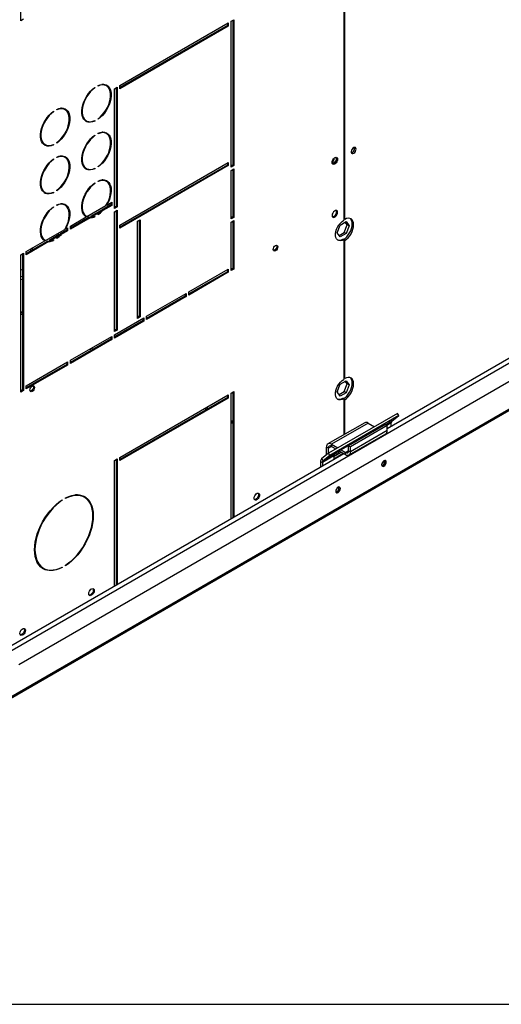
# Model space of a CAD drawing. Units: millimetres. Extents: x 5 to 414, y 3 to 291.
# Drawn here: x 156 to 167, y 6 to 27 of the extents above; entities that cross this region are included whole.
import ezdxf

# ---------------------------------------------------------------- set-up
doc = ezdxf.new("R2010")
doc.units = ezdxf.units.MM
doc.layers.add('TITLE', color=7, linetype='Continuous')

msp = doc.modelspace()

# ---------------------------------------------------------------- linework, layer by layer
at = {"color": 7, "linetype": 'Continuous', "lineweight": 25}
for p, q in [((252.576, 68.221), (155.967, 12.451)), ((155.962, 12.424), (252.554, 68.185)), ((163.487, 31.288), (163.487, 23.05)), ((163.507, 23.068), (163.507, 31.349)), ((156.38, 27.435), (156.38, 29.744)), ((156.441, 27.47), (156.38, 27.435)), ((158.562, 26.011), (160.946, 27.388)), ((160.926, 27.329), (158.562, 25.965)), ((160.946, 27.318), (158.562, 25.941)), ((160.926, 27.376), (160.926, 27.329)), ((160.926, 27.329), (160.946, 27.318)), ((160.946, 27.388), (160.946, 27.318)), ((161.007, 27.423), (161.067, 27.458)), ((161.007, 24.215), (161.007, 27.423)), ((161.047, 27.446), (161.047, 24.261)), ((161.067, 27.458), (161.067, 24.25)), ((158.08, 25.999), (158.08, 26.011)), ((158.266, 26.003), (158.246, 26.015)), ((158.562, 25.941), (158.562, 26.011)), ((158.001, 25.964), (158.01, 25.958)), ((158.01, 25.97), (158.01, 25.958)), ((158.441, 25.941), (158.501, 25.976)), ((158.441, 23.305), (158.441, 25.941)), ((158.481, 25.965), (158.481, 23.352)), ((158.501, 25.976), (158.501, 23.34)), ((157.091, 25.439), (157.1, 25.434)), ((157.1, 25.445), (157.1, 25.434)), ((157.171, 25.474), (157.171, 25.486)), ((157.357, 25.478), (157.337, 25.49)), ((157.803, 25.247), (157.823, 25.236)), ((157.998, 25.235), (158.01, 25.228)), ((158.01, 25.24), (158.01, 25.228)), ((158.08, 25.269), (158.08, 25.28)), ((158.001, 24.914), (158.01, 24.909)), ((158.01, 24.92), (158.01, 24.909)), ((158.08, 24.949), (158.08, 24.961)), ((158.266, 24.953), (158.246, 24.965)), ((156.894, 24.723), (156.914, 24.711)), ((157.089, 24.71), (157.1, 24.703)), ((157.1, 24.715), (157.1, 24.703)), ((157.171, 24.744), (157.171, 24.756)), ((163.726, 24.63), (163.723, 24.649)), ((157.091, 24.389), (157.1, 24.384)), ((157.1, 24.395), (157.1, 24.384)), ((157.171, 24.425), (157.171, 24.436)), ((157.357, 24.428), (157.337, 24.44)), ((158.562, 22.943), (160.946, 24.32)), ((160.926, 24.261), (158.562, 22.897)), ((160.946, 24.25), (158.562, 22.873)), ((160.926, 24.308), (160.926, 24.261)), ((160.926, 24.261), (160.946, 24.25)), ((160.946, 24.32), (160.946, 24.25)), ((161.047, 24.261), (161.007, 24.238)), ((161.067, 24.25), (161.007, 24.215)), ((161.047, 24.261), (161.067, 24.25)), ((157.803, 24.198), (157.823, 24.186)), ((157.998, 24.185), (158.01, 24.178)), ((158.01, 24.19), (158.01, 24.178)), ((158.08, 24.219), (158.08, 24.231)), ((161.007, 24.145), (161.067, 24.18)), ((161.007, 23.077), (161.007, 24.145)), ((161.047, 24.168), (161.047, 23.124)), ((161.067, 24.18), (161.067, 23.112)), ((158.001, 23.864), (158.01, 23.859)), ((158.01, 23.87), (158.01, 23.859)), ((158.08, 23.9), (158.08, 23.911)), ((158.266, 23.903), (158.246, 23.915)), ((156.34, 13.28), (174.342, 23.672)), ((156.894, 23.673), (156.914, 23.661)), ((157.089, 23.66), (157.1, 23.653)), ((157.1, 23.665), (157.1, 23.653)), ((157.171, 23.694), (157.171, 23.706)), ((173.421, 23.648), (164.441, 18.464)), ((157.171, 23.375), (157.171, 23.386)), ((157.357, 23.379), (157.337, 23.39)), ((158.36, 23.387), (158.161, 23.272)), ((158.27, 23.381), (158.263, 23.385)), ((158.27, 23.381), (158.38, 23.445)), ((158.36, 23.433), (158.36, 23.387)), ((158.36, 23.387), (158.38, 23.375)), ((158.38, 23.445), (158.38, 23.375)), ((157.091, 23.339), (157.1, 23.334)), ((157.1, 23.346), (157.1, 23.334)), ((157.835, 23.13), (158.255, 23.373)), ((158.136, 23.257), (157.914, 23.129)), ((158.156, 23.245), (157.934, 23.117)), ((158.08, 23.169), (158.08, 23.181)), ((158.156, 23.245), (158.136, 23.257)), ((158.161, 23.272), (158.182, 23.26)), ((158.38, 23.375), (158.182, 23.26)), ((158.481, 23.352), (158.441, 23.328)), ((158.501, 23.34), (158.441, 23.305)), ((158.441, 23.235), (158.501, 23.27)), ((158.441, 20.599), (158.441, 23.235)), ((158.481, 23.352), (158.501, 23.34)), ((158.481, 23.258), (158.481, 20.645)), ((158.501, 23.27), (158.501, 20.634)), ((157.471, 22.92), (157.82, 23.122)), ((157.888, 23.114), (157.471, 22.874)), ((157.908, 23.103), (157.471, 22.85)), ((157.803, 23.148), (157.823, 23.136)), ((157.813, 23.126), (157.82, 23.122)), ((157.908, 23.103), (157.888, 23.114)), ((157.914, 23.129), (157.934, 23.117)), ((157.998, 23.135), (158.01, 23.128)), ((158.01, 23.14), (158.01, 23.128)), ((158.946, 23.025), (159.007, 23.06)), ((158.946, 20.89), (158.946, 23.025)), ((158.986, 23.048), (158.986, 20.937)), ((159.007, 23.06), (159.007, 20.925)), ((161.047, 23.124), (161.007, 23.101)), ((161.067, 23.112), (161.007, 23.077)), ((161.007, 23.007), (161.067, 23.042)), ((161.007, 21.94), (161.007, 23.007)), ((161.047, 23.124), (161.067, 23.112)), ((161.047, 23.031), (161.047, 21.987)), ((161.067, 23.042), (161.067, 21.975)), ((163.406, 22.943), (163.537, 23.018)), ((163.507, 23.068), (163.487, 23.08)), ((163.496, 22.78), (163.562, 22.948)), ((163.562, 22.948), (163.52, 23.008)), ((163.537, 23.018), (163.602, 22.925)), ((163.602, 22.925), (163.562, 22.948)), ((156.926, 22.605), (157.346, 22.848)), ((157.226, 22.732), (157.005, 22.604)), ((157.247, 22.721), (157.226, 22.732)), ((157.39, 22.827), (157.252, 22.747)), ((157.252, 22.747), (157.272, 22.736)), ((157.411, 22.815), (157.272, 22.736)), ((157.361, 22.856), (157.353, 22.86)), ((157.361, 22.856), (157.411, 22.885)), ((157.39, 22.874), (157.39, 22.827)), ((157.39, 22.827), (157.411, 22.815)), ((157.411, 22.885), (157.411, 22.815)), ((157.471, 22.85), (157.471, 22.92)), ((158.562, 22.873), (158.562, 22.943)), ((163.341, 22.774), (163.406, 22.943)), ((163.406, 22.681), (163.341, 22.774)), ((163.383, 22.714), (163.496, 22.78)), ((163.537, 22.757), (163.406, 22.681)), ((163.537, 22.757), (163.496, 22.78)), ((163.602, 22.925), (163.537, 22.757)), ((156.501, 22.36), (156.911, 22.597)), ((156.979, 22.589), (156.501, 22.314)), ((156.999, 22.578), (156.501, 22.29)), ((156.894, 22.623), (156.914, 22.611)), ((156.903, 22.601), (156.911, 22.597)), ((156.999, 22.578), (156.979, 22.589)), ((157.005, 22.604), (157.025, 22.593)), ((157.247, 22.721), (157.025, 22.593)), ((157.089, 22.61), (157.1, 22.603)), ((157.1, 22.615), (157.1, 22.603)), ((157.171, 22.644), (157.171, 22.656)), ((163.487, 22.621), (163.466, 22.632)), ((163.487, 22.621), (163.487, 19.55)), ((163.487, 22.614), (163.507, 22.602)), ((163.507, 19.569), (163.507, 22.602)), ((156.38, 22.29), (156.441, 22.325)), ((156.421, 22.314), (156.421, 19.316)), ((156.441, 22.325), (156.441, 19.304)), ((156.501, 22.29), (156.501, 22.36)), ((156.598, 22.37), (156.598, 22.416)), ((156.66, 22.405), (156.619, 22.429)), ((156.38, 19.269), (156.38, 22.29)), ((156.421, 21.967), (156.38, 21.953)), ((160.077, 21.474), (160.946, 21.975)), ((160.926, 21.917), (160.077, 21.427)), ((160.946, 21.905), (160.077, 21.404)), ((160.926, 21.963), (160.926, 21.917)), ((160.926, 21.917), (160.946, 21.905)), ((160.946, 21.975), (160.946, 21.905)), ((161.047, 21.987), (161.007, 21.963)), ((161.067, 21.975), (161.007, 21.94)), ((161.047, 21.987), (161.067, 21.975)), ((156.38, 21.812), (156.421, 21.82)), ((156.38, 21.742), (156.421, 21.75)), ((159.148, 20.937), (160.017, 21.439)), ((160.017, 21.439), (160.017, 21.369)), ((160.077, 21.404), (160.077, 21.474)), ((159.997, 21.38), (159.148, 20.89)), ((160.017, 21.369), (159.148, 20.867)), ((159.997, 21.427), (159.997, 21.38)), ((159.997, 21.38), (160.017, 21.369)), ((156.38, 20.999), (156.421, 20.978)), ((158.441, 20.529), (159.087, 20.902)), ((159.067, 20.844), (158.441, 20.482)), ((159.087, 20.832), (158.441, 20.459)), ((158.986, 20.937), (158.946, 20.914)), ((159.007, 20.925), (158.946, 20.89)), ((158.986, 20.937), (159.007, 20.925)), ((159.067, 20.89), (159.067, 20.844)), ((159.067, 20.844), (159.087, 20.832)), ((159.087, 20.902), (159.087, 20.832)), ((159.148, 20.867), (159.148, 20.937)), ((158.481, 20.645), (158.441, 20.622)), ((158.501, 20.634), (158.441, 20.599)), ((158.481, 20.645), (158.501, 20.634)), ((157.471, 19.969), (158.38, 20.494)), ((158.36, 20.436), (157.471, 19.922)), ((158.38, 20.424), (157.471, 19.899)), ((158.36, 20.482), (158.36, 20.436)), ((158.36, 20.436), (158.38, 20.424)), ((158.38, 20.494), (158.38, 20.424)), ((158.441, 20.459), (158.441, 20.529)), ((157.897, 20.215), (157.94, 20.193)), ((156.501, 19.409), (157.411, 19.934)), ((157.39, 19.922), (157.39, 19.876)), ((157.411, 19.934), (157.411, 19.864)), ((157.471, 19.899), (157.471, 19.969)), ((157.39, 19.876), (156.501, 19.363)), ((157.411, 19.864), (156.501, 19.339)), ((157.39, 19.876), (157.411, 19.864)), ((163.406, 19.443), (163.537, 19.519)), ((163.507, 19.569), (163.487, 19.581)), ((163.562, 19.449), (163.52, 19.509)), ((163.537, 19.519), (163.602, 19.426)), ((156.421, 19.316), (156.38, 19.293)), ((156.441, 19.304), (156.38, 19.269)), ((156.421, 19.316), (156.441, 19.304)), ((156.501, 19.339), (156.501, 19.409)), ((161.007, 19.245), (161.067, 19.28)), ((161.047, 19.269), (161.047, 16.505)), ((161.067, 19.28), (161.067, 16.517)), ((163.341, 19.275), (163.406, 19.443)), ((163.406, 19.182), (163.341, 19.275)), ((163.351, 19.289), (163.345, 19.285)), ((163.347, 19.291), (163.351, 19.289)), ((163.383, 19.215), (163.496, 19.281)), ((163.496, 19.281), (163.562, 19.449)), ((163.537, 19.257), (163.496, 19.281)), ((163.602, 19.426), (163.537, 19.257)), ((163.602, 19.426), (163.562, 19.449)), ((158.562, 17.834), (160.946, 19.21)), ((160.926, 19.152), (158.562, 17.788)), ((160.946, 19.14), (158.562, 17.764)), ((160.926, 19.199), (160.926, 19.152)), ((160.926, 19.152), (160.946, 19.14)), ((160.946, 19.21), (160.946, 19.14)), ((161.007, 16.482), (161.007, 19.245)), ((163.537, 19.257), (163.406, 19.182)), ((163.487, 19.121), (163.466, 19.133)), ((163.487, 19.121), (163.487, 18.331)), ((163.487, 19.114), (163.507, 19.102)), ((163.507, 18.343), (163.507, 19.102)), ((160.424, 18.909), (160.467, 18.887)), ((164.666, 18.8), (163.15, 17.925)), ((164.696, 18.752), (163.181, 17.877)), ((164.546, 18.632), (164.696, 18.752)), ((164.696, 18.752), (164.666, 18.8)), ((161.007, 18.608), (161.047, 18.587)), ((163.947, 18.597), (163.139, 18.13)), ((164.021, 18.59), (163.213, 18.123)), ((164.34, 18.523), (163.33, 17.94)), ((164.401, 18.557), (163.593, 18.09)), ((164.441, 18.534), (163.633, 18.067)), ((164.441, 18.422), (163.633, 17.955)), ((164.021, 18.59), (164.161, 18.509)), ((164.238, 18.464), (164.239, 18.464)), ((164.239, 18.464), (164.239, 18.465)), ((164.335, 18.519), (164.34, 18.523)), ((164.401, 18.557), (164.441, 18.534)), ((164.441, 18.422), (164.441, 18.534)), ((164.532, 18.517), (164.532, 18.595)), ((163.602, 17.887), (164.41, 18.354)), ((163.148, 18.039), (163.108, 18.062)), ((163.108, 17.891), (163.108, 18.062)), ((163.148, 17.923), (163.148, 18.039)), ((163.213, 18.123), (163.213, 18.076)), ((163.213, 18.123), (163.353, 18.042)), ((163.213, 18.076), (163.313, 18.019)), ((163.39, 17.974), (163.528, 17.895)), ((163.43, 17.998), (163.528, 17.941)), ((163.593, 18.09), (163.633, 18.067)), ((163.593, 17.979), (163.593, 18.09)), ((163.593, 17.979), (163.633, 17.955)), ((163.633, 17.955), (163.633, 18.067)), ((163.491, 17.916), (155.971, 13.575)), ((158.441, 17.764), (158.501, 17.799)), ((158.441, 15.001), (158.441, 17.764)), ((158.481, 17.788), (158.481, 15.024)), ((158.501, 17.799), (158.501, 15.036)), ((158.562, 17.764), (158.562, 17.834)), ((163.15, 17.925), (163, 17.805)), ((163, 17.805), (163.031, 17.757)), ((163.269, 17.866), (163.016, 17.72)), ((163.283, 17.903), (163.031, 17.757)), ((163.181, 17.877), (163.031, 17.757)), ((163.181, 17.877), (163.15, 17.925)), ((163.269, 17.852), (163.436, 17.948)), ((163.269, 17.805), (163.476, 17.925)), ((163.269, 17.866), (163.269, 17.805)), ((163.33, 17.94), (163.283, 17.903)), ((163.528, 17.895), (163.528, 17.941)), ((164.391, 17.749), (164.388, 17.767)), ((162.976, 17.743), (163.016, 17.72)), ((162.976, 17.743), (162.976, 17.619)), ((163.016, 17.72), (163.016, 17.642)), ((163.381, 17.165), (163.378, 17.184)), ((157.285, 16.897), (157.294, 16.891)), ((157.294, 16.903), (157.294, 16.891)), ((157.365, 16.932), (157.365, 16.944)), ((157.78, 16.957), (157.759, 16.969)), ((156.86, 15.41), (156.88, 15.398)), ((157.284, 15.418), (157.294, 15.412)), ((157.294, 15.424), (157.294, 15.412)), ((157.365, 15.453), (157.365, 15.465))]:
    msp.add_line(p, q, dxfattribs=at)
at = {"color": 8, "linetype": 'Continuous', "lineweight": 25}
for p, q in [((156.05, 13.517), (173.576, 23.634)), ((156.38, 21.039), (156.421, 21.018)), ((157.934, 20.236), (157.977, 20.214)), ((160.461, 18.93), (160.504, 18.908)), ((161.007, 18.648), (161.047, 18.627)), ((164.546, 18.632), (164.409, 18.552)), ((164.246, 18.468), (164.245, 18.468)), ((164.289, 18.492), (164.288, 18.493)), ((164.532, 18.595), (164.433, 18.538)), ((163.213, 18.076), (163.148, 18.039)), ((163.593, 17.978), (163.528, 17.941))]:
    msp.add_line(p, q, dxfattribs=at)
at = {"color": 7, "linetype": 'Continuous', "lineweight": 25, "flags": 128}
for points in [[(158.08, 26.011), (158.129, 26.028), (158.176, 26.036), (158.22, 26.034), (158.259, 26.023), (158.294, 26.001), (158.322, 25.971), (158.345, 25.932), (158.36, 25.886), (158.367, 25.834), (158.367, 25.777), (158.36, 25.716), (158.345, 25.652), (158.322, 25.588), (158.294, 25.525), (158.259, 25.464), (158.22, 25.406), (158.176, 25.354), (158.129, 25.308), (158.08, 25.269)], [(158.08, 25.28), (158.127, 25.318), (158.173, 25.363), (158.215, 25.414), (158.253, 25.469), (158.286, 25.528), (158.314, 25.59), (158.335, 25.652), (158.35, 25.713), (158.357, 25.772), (158.357, 25.827), (158.35, 25.878), (158.335, 25.922), (158.314, 25.96), (158.286, 25.989), (158.253, 26.01), (158.215, 26.021), (158.173, 26.023), (158.127, 26.016), (158.08, 25.999)], [(158.01, 25.228), (157.961, 25.21), (157.914, 25.203), (157.87, 25.205), (157.831, 25.216), (157.796, 25.238), (157.767, 25.268), (157.745, 25.306), (157.73, 25.352), (157.723, 25.405), (157.723, 25.462), (157.73, 25.523), (157.745, 25.586), (157.767, 25.651), (157.796, 25.714), (157.831, 25.775), (157.87, 25.833), (157.914, 25.885), (157.961, 25.931), (158.01, 25.97)], [(158.01, 25.958), (157.962, 25.921), (157.917, 25.876), (157.875, 25.825), (157.837, 25.77), (157.803, 25.71), (157.776, 25.649), (157.754, 25.587), (157.74, 25.526), (157.733, 25.467), (157.733, 25.411), (157.74, 25.361), (157.754, 25.316), (157.776, 25.279), (157.803, 25.25), (157.837, 25.229), (157.875, 25.217), (157.917, 25.215), (157.962, 25.223), (158.01, 25.24)], [(157.1, 24.703), (157.052, 24.686), (157.005, 24.678), (156.961, 24.68), (156.921, 24.691), (156.887, 24.713), (156.858, 24.743), (156.836, 24.782), (156.821, 24.828), (156.813, 24.88), (156.813, 24.937), (156.821, 24.998), (156.836, 25.062), (156.858, 25.126), (156.887, 25.189), (156.921, 25.25), (156.961, 25.308), (157.005, 25.36), (157.052, 25.406), (157.1, 25.445)], [(157.1, 25.434), (157.053, 25.396), (157.008, 25.351), (156.966, 25.3), (156.928, 25.245), (156.894, 25.186), (156.867, 25.124), (156.845, 25.062), (156.831, 25.001), (156.823, 24.942), (156.823, 24.887), (156.831, 24.836), (156.845, 24.792), (156.867, 24.754), (156.894, 24.725), (156.928, 24.704), (156.966, 24.693), (157.008, 24.691), (157.053, 24.698), (157.1, 24.715)], [(157.171, 25.486), (157.22, 25.504), (157.267, 25.511), (157.31, 25.509), (157.35, 25.498), (157.385, 25.476), (157.413, 25.446), (157.435, 25.408), (157.45, 25.362), (157.458, 25.309), (157.458, 25.252), (157.45, 25.191), (157.435, 25.128), (157.413, 25.063), (157.385, 25), (157.35, 24.939), (157.31, 24.881), (157.267, 24.829), (157.22, 24.783), (157.171, 24.744)], [(157.171, 24.756), (157.218, 24.793), (157.263, 24.838), (157.306, 24.889), (157.344, 24.944), (157.377, 25.004), (157.405, 25.065), (157.426, 25.127), (157.441, 25.188), (157.448, 25.247), (157.448, 25.303), (157.441, 25.353), (157.426, 25.398), (157.405, 25.435), (157.377, 25.464), (157.344, 25.485), (157.306, 25.497), (157.263, 25.499), (157.218, 25.491), (157.171, 25.474)], [(158.01, 24.178), (157.961, 24.161), (157.914, 24.153), (157.87, 24.155), (157.831, 24.166), (157.796, 24.188), (157.767, 24.218), (157.745, 24.257), (157.73, 24.303), (157.723, 24.355), (157.723, 24.412), (157.73, 24.473), (157.745, 24.537), (157.767, 24.601), (157.796, 24.664), (157.831, 24.725), (157.87, 24.783), (157.914, 24.835), (157.961, 24.881), (158.01, 24.92)], [(158.01, 24.909), (157.962, 24.871), (157.917, 24.826), (157.875, 24.775), (157.837, 24.72), (157.803, 24.661), (157.776, 24.599), (157.754, 24.537), (157.74, 24.476), (157.733, 24.417), (157.733, 24.362), (157.74, 24.311), (157.754, 24.267), (157.776, 24.229), (157.803, 24.2), (157.837, 24.179), (157.875, 24.168), (157.917, 24.166), (157.962, 24.173), (158.01, 24.19)], [(158.08, 24.961), (158.129, 24.979), (158.176, 24.986), (158.22, 24.984), (158.259, 24.973), (158.294, 24.951), (158.322, 24.921), (158.345, 24.883), (158.36, 24.837), (158.367, 24.784), (158.367, 24.727), (158.36, 24.666), (158.345, 24.603), (158.322, 24.538), (158.294, 24.475), (158.259, 24.414), (158.22, 24.356), (158.176, 24.304), (158.129, 24.258), (158.08, 24.219)], [(158.08, 24.231), (158.127, 24.268), (158.173, 24.313), (158.215, 24.364), (158.253, 24.419), (158.286, 24.479), (158.314, 24.54), (158.335, 24.602), (158.35, 24.663), (158.357, 24.722), (158.357, 24.778), (158.35, 24.828), (158.335, 24.873), (158.314, 24.91), (158.286, 24.939), (158.253, 24.96), (158.215, 24.972), (158.173, 24.974), (158.127, 24.966), (158.08, 24.949)], [(163.756, 24.612), (163.753, 24.632), (163.743, 24.645), (163.727, 24.65), (163.709, 24.645), (163.689, 24.632), (163.672, 24.612), (163.659, 24.588), (163.652, 24.563), (163.652, 24.541), (163.659, 24.524), (163.672, 24.515), (163.689, 24.515), (163.709, 24.524), (163.727, 24.541), (163.743, 24.563), (163.753, 24.588), (163.756, 24.612)], [(163.659, 24.587), (163.669, 24.602), (163.676, 24.618)], [(157.1, 23.653), (157.052, 23.636), (157.005, 23.628), (156.961, 23.63), (156.921, 23.642), (156.887, 23.663), (156.858, 23.693), (156.836, 23.732), (156.821, 23.778), (156.813, 23.83), (156.813, 23.887), (156.821, 23.948), (156.836, 24.012), (156.858, 24.076), (156.887, 24.139), (156.921, 24.2), (156.961, 24.258), (157.005, 24.31), (157.052, 24.357), (157.1, 24.395)], [(157.1, 24.384), (157.053, 24.346), (157.008, 24.301), (156.966, 24.25), (156.928, 24.195), (156.894, 24.136), (156.867, 24.074), (156.845, 24.012), (156.831, 23.951), (156.823, 23.892), (156.823, 23.837), (156.831, 23.786), (156.845, 23.742), (156.867, 23.704), (156.894, 23.675), (156.928, 23.654), (156.966, 23.643), (157.008, 23.641), (157.053, 23.648), (157.1, 23.665)], [(157.171, 24.436), (157.22, 24.454), (157.267, 24.462), (157.31, 24.46), (157.35, 24.448), (157.385, 24.427), (157.413, 24.396), (157.435, 24.358), (157.45, 24.312), (157.458, 24.259), (157.458, 24.202), (157.45, 24.141), (157.435, 24.078), (157.413, 24.014), (157.385, 23.95), (157.35, 23.889), (157.31, 23.832), (157.267, 23.779), (157.22, 23.733), (157.171, 23.694)], [(157.171, 23.706), (157.218, 23.743), (157.263, 23.788), (157.306, 23.839), (157.344, 23.895), (157.377, 23.954), (157.405, 24.015), (157.426, 24.077), (157.441, 24.138), (157.448, 24.197), (157.448, 24.253), (157.441, 24.303), (157.426, 24.348), (157.405, 24.385), (157.377, 24.415), (157.344, 24.435), (157.306, 24.447), (157.263, 24.449), (157.218, 24.441), (157.171, 24.425)], [(163.229, 24.319), (163.233, 24.346), (163.243, 24.373), (163.259, 24.398), (163.279, 24.417), (163.3, 24.429), (163.32, 24.433), (163.336, 24.426), (163.347, 24.411), (163.35, 24.389), (163.347, 24.363), (163.336, 24.336), (163.32, 24.311), (163.3, 24.292), (163.279, 24.279), (163.259, 24.276), (163.243, 24.283), (163.233, 24.298), (163.229, 24.319)], [(163.301, 24.43), (163.305, 24.428), (163.316, 24.415), (163.32, 24.395), (163.316, 24.371), (163.305, 24.345), (163.289, 24.323), (163.269, 24.308), (163.25, 24.301), (163.234, 24.304), (163.23, 24.307)], [(163.321, 24.432), (163.326, 24.423), (163.33, 24.401), (163.326, 24.375), (163.316, 24.348), (163.3, 24.323), (163.28, 24.303), (163.259, 24.291), (163.239, 24.288), (163.238, 24.288)], [(157.82, 23.122), (157.788, 23.145), (157.761, 23.177), (157.741, 23.217), (157.728, 23.263), (157.722, 23.316), (157.723, 23.373), (157.732, 23.433), (157.748, 23.495), (157.77, 23.558), (157.799, 23.62), (157.833, 23.68), (157.873, 23.736), (157.916, 23.787), (157.962, 23.832), (158.01, 23.87)], [(158.01, 23.859), (157.963, 23.821), (157.917, 23.777), (157.875, 23.726), (157.837, 23.671), (157.804, 23.612), (157.776, 23.551), (157.755, 23.489), (157.74, 23.428), (157.733, 23.369), (157.732, 23.314), (157.74, 23.263), (157.754, 23.218), (157.775, 23.181), (157.802, 23.151), (157.835, 23.13)], [(158.08, 23.911), (158.128, 23.928), (158.174, 23.936), (158.217, 23.935), (158.256, 23.924), (158.291, 23.904), (158.319, 23.875), (158.342, 23.838), (158.358, 23.794), (158.366, 23.744), (158.368, 23.688), (158.362, 23.629), (158.349, 23.567), (158.329, 23.504), (158.302, 23.442), (158.27, 23.381)], [(158.255, 23.373), (158.288, 23.432), (158.315, 23.493), (158.336, 23.555), (158.35, 23.616), (158.357, 23.674), (158.357, 23.729), (158.35, 23.78), (158.335, 23.824), (158.313, 23.861), (158.286, 23.89), (158.253, 23.91), (158.214, 23.922), (158.172, 23.924), (158.127, 23.916), (158.08, 23.9)], [(157.171, 23.386), (157.219, 23.404), (157.265, 23.412), (157.308, 23.41), (157.347, 23.399), (157.382, 23.379), (157.41, 23.35), (157.433, 23.314), (157.449, 23.269), (157.457, 23.219), (157.459, 23.164), (157.453, 23.104), (157.439, 23.042), (157.419, 22.98), (157.393, 22.917), (157.361, 22.856)], [(157.346, 22.848), (157.379, 22.907), (157.406, 22.968), (157.427, 23.03), (157.441, 23.091), (157.448, 23.15), (157.448, 23.205), (157.44, 23.255), (157.426, 23.299), (157.404, 23.336), (157.377, 23.365), (157.343, 23.386), (157.305, 23.397), (157.263, 23.399), (157.218, 23.391), (157.171, 23.375)], [(156.911, 22.597), (156.879, 22.62), (156.852, 22.652), (156.832, 22.692), (156.819, 22.738), (156.813, 22.791), (156.814, 22.848), (156.823, 22.908), (156.839, 22.97), (156.861, 23.033), (156.89, 23.095), (156.924, 23.155), (156.963, 23.211), (157.007, 23.262), (157.053, 23.308), (157.1, 23.346)], [(157.1, 23.334), (157.053, 23.296), (157.008, 23.252), (156.966, 23.201), (156.928, 23.146), (156.895, 23.087), (156.867, 23.026), (156.846, 22.964), (156.831, 22.903), (156.824, 22.844), (156.823, 22.789), (156.83, 22.738), (156.845, 22.694), (156.866, 22.656), (156.893, 22.626), (156.926, 22.605)], [(158.161, 23.272), (158.149, 23.259), (158.143, 23.253)], [(163.35, 23.223), (163.347, 23.245), (163.336, 23.26), (163.32, 23.266), (163.3, 23.263), (163.279, 23.251), (163.259, 23.231), (163.243, 23.206), (163.233, 23.179), (163.229, 23.153), (163.233, 23.131), (163.243, 23.116), (163.259, 23.11), (163.279, 23.113), (163.3, 23.125), (163.32, 23.145), (163.336, 23.17), (163.347, 23.197), (163.35, 23.223)], [(163.33, 23.235), (163.326, 23.256), (163.321, 23.266)], [(163.487, 22.621), (163.449, 22.604), (163.413, 22.598), (163.38, 22.602), (163.352, 22.616), (163.33, 22.639), (163.315, 22.671), (163.307, 22.709), (163.307, 22.753), (163.315, 22.801), (163.33, 22.85), (163.352, 22.899), (163.38, 22.945), (163.413, 22.987), (163.449, 23.022), (163.487, 23.05)], [(163.482, 22.623), (163.515, 22.647), (163.552, 22.682), (163.586, 22.724), (163.616, 22.77), (163.64, 22.819), (163.659, 22.87), (163.67, 22.919), (163.673, 22.966), (163.67, 23.009), (163.659, 23.046), (163.64, 23.075), (163.629, 23.087)], [(163.507, 22.602), (163.545, 22.63), (163.583, 22.665), (163.617, 22.707), (163.646, 22.753), (163.671, 22.802), (163.689, 22.852), (163.7, 22.902), (163.704, 22.949), (163.7, 22.991), (163.689, 23.028), (163.671, 23.058), (163.646, 23.079), (163.617, 23.09), (163.583, 23.093), (163.545, 23.085), (163.507, 23.068)], [(157.252, 22.747), (157.24, 22.734), (157.234, 22.728)], [(161.934, 22.405), (161.938, 22.43), (161.949, 22.455), (161.965, 22.477), (161.984, 22.493), (162.004, 22.5), (162.02, 22.496), (162.031, 22.484), (162.035, 22.464), (162.031, 22.439), (162.02, 22.414), (162.004, 22.392), (161.984, 22.376), (161.965, 22.369), (161.949, 22.373), (161.938, 22.385), (161.934, 22.405)], [(162.009, 22.5), (162.011, 22.495), (162.015, 22.475), (162.011, 22.451), (162, 22.426), (161.984, 22.403), (161.964, 22.388), (161.945, 22.381), (161.94, 22.381)], [(163.487, 19.121), (163.449, 19.105), (163.413, 19.099), (163.38, 19.103), (163.352, 19.116), (163.33, 19.14), (163.315, 19.171), (163.307, 19.21), (163.307, 19.254), (163.315, 19.302), (163.33, 19.351), (163.352, 19.399), (163.38, 19.446), (163.413, 19.487), (163.449, 19.523), (163.487, 19.55)], [(163.482, 19.124), (163.515, 19.148), (163.552, 19.183), (163.586, 19.225), (163.616, 19.271), (163.64, 19.32), (163.659, 19.37), (163.67, 19.42), (163.673, 19.467), (163.67, 19.509), (163.659, 19.546), (163.64, 19.576), (163.629, 19.588)], [(163.507, 19.102), (163.545, 19.13), (163.583, 19.166), (163.617, 19.207), (163.646, 19.253), (163.671, 19.302), (163.689, 19.353), (163.7, 19.402), (163.704, 19.449), (163.7, 19.492), (163.689, 19.529), (163.671, 19.558), (163.646, 19.579), (163.617, 19.591), (163.583, 19.593), (163.545, 19.586), (163.507, 19.569)], [(156.58, 19.315), (156.584, 19.339), (156.595, 19.364), (156.611, 19.387), (156.631, 19.402), (156.65, 19.409), (156.666, 19.406), (156.677, 19.393), (156.681, 19.373), (156.677, 19.348), (156.666, 19.323), (156.65, 19.301), (156.631, 19.286), (156.611, 19.279), (156.595, 19.282), (156.584, 19.295), (156.58, 19.315)], [(156.655, 19.409), (156.657, 19.405), (156.661, 19.385), (156.657, 19.36), (156.646, 19.335), (156.63, 19.313), (156.61, 19.297), (156.591, 19.29), (156.586, 19.29)], [(163.306, 17.921), (163.315, 17.912), (163.331, 17.909), (163.35, 17.915), (163.37, 17.931), (163.386, 17.953), (163.395, 17.972)], [(164.421, 17.731), (164.417, 17.751), (164.406, 17.764), (164.39, 17.767), (164.37, 17.76), (164.351, 17.745), (164.335, 17.723), (164.324, 17.697), (164.32, 17.673), (164.324, 17.653), (164.335, 17.64), (164.351, 17.637), (164.37, 17.644), (164.39, 17.659), (164.406, 17.681), (164.417, 17.707), (164.421, 17.731)], [(164.401, 17.743), (164.397, 17.763), (164.395, 17.767)], [(164.326, 17.648), (164.331, 17.649), (164.35, 17.655), (164.37, 17.671), (164.386, 17.693), (164.397, 17.718), (164.401, 17.743)], [(163.411, 17.148), (163.407, 17.168), (163.396, 17.181), (163.38, 17.184), (163.36, 17.177), (163.341, 17.162), (163.325, 17.139), (163.314, 17.114), (163.31, 17.09), (163.314, 17.07), (163.325, 17.057), (163.341, 17.054), (163.36, 17.06), (163.38, 17.076), (163.396, 17.098), (163.407, 17.123), (163.411, 17.148)], [(163.316, 17.065), (163.321, 17.065), (163.34, 17.072), (163.359, 17.088), (163.376, 17.11), (163.387, 17.135), (163.391, 17.16)], [(163.391, 17.16), (163.387, 17.18), (163.384, 17.184)], [(157.294, 15.412), (157.225, 15.381), (157.156, 15.359), (157.09, 15.346), (157.027, 15.344), (156.967, 15.351), (156.911, 15.367), (156.86, 15.394), (156.815, 15.429), (156.776, 15.473), (156.743, 15.526), (156.717, 15.586), (156.698, 15.653), (156.687, 15.726), (156.683, 15.805), (156.687, 15.888), (156.698, 15.974), (156.717, 16.063), (156.743, 16.153), (156.776, 16.243), (156.815, 16.332), (156.86, 16.42), (156.911, 16.505), (156.967, 16.586), (157.027, 16.662), (157.09, 16.733), (157.156, 16.797), (157.225, 16.854), (157.294, 16.903)], [(157.294, 16.891), (157.226, 16.843), (157.159, 16.787), (157.093, 16.724), (157.031, 16.654), (156.972, 16.579), (156.917, 16.5), (156.867, 16.416), (156.823, 16.33), (156.784, 16.242), (156.752, 16.153), (156.727, 16.064), (156.708, 15.977), (156.697, 15.892), (156.693, 15.811), (156.697, 15.733), (156.708, 15.661), (156.727, 15.595), (156.752, 15.536), (156.784, 15.484), (156.823, 15.441), (156.867, 15.406), (156.917, 15.38), (156.972, 15.364), (157.031, 15.357), (157.093, 15.359), (157.159, 15.371), (157.226, 15.393), (157.294, 15.424)], [(157.365, 16.944), (157.435, 16.975), (157.503, 16.997), (157.569, 17.01), (157.633, 17.012), (157.693, 17.005), (157.748, 16.988), (157.799, 16.962), (157.844, 16.927), (157.884, 16.883), (157.916, 16.83), (157.942, 16.77), (157.961, 16.703), (157.972, 16.63), (157.976, 16.551), (157.972, 16.468), (157.961, 16.382), (157.942, 16.293), (157.916, 16.203), (157.884, 16.113), (157.844, 16.023), (157.799, 15.936), (157.748, 15.851), (157.693, 15.77), (157.633, 15.693), (157.569, 15.623), (157.503, 15.559), (157.435, 15.502), (157.365, 15.453)], [(157.365, 15.465), (157.433, 15.513), (157.501, 15.569), (157.566, 15.632), (157.628, 15.701), (157.687, 15.776), (157.742, 15.856), (157.792, 15.94), (157.837, 16.026), (157.875, 16.114), (157.907, 16.203), (157.933, 16.292), (157.951, 16.379), (157.962, 16.464), (157.966, 16.545), (157.962, 16.623), (157.951, 16.695), (157.933, 16.761), (157.907, 16.82), (157.875, 16.871), (157.837, 16.915), (157.792, 16.95), (157.742, 16.976), (157.687, 16.992), (157.628, 16.999), (157.566, 16.997), (157.501, 16.985), (157.433, 16.963), (157.365, 16.932)], [(161.512, 16.936), (161.515, 16.962), (161.526, 16.989), (161.542, 17.014), (161.562, 17.034), (161.583, 17.046), (161.603, 17.049), (161.619, 17.043), (161.629, 17.028), (161.633, 17.006), (161.629, 16.98), (161.619, 16.953), (161.603, 16.928), (161.583, 16.908), (161.562, 16.896), (161.542, 16.893), (161.526, 16.899), (161.515, 16.914), (161.512, 16.936)], [(161.604, 17.049), (161.609, 17.039), (161.613, 17.017), (161.609, 16.991), (161.599, 16.964), (161.582, 16.939), (161.563, 16.92), (161.542, 16.907), (161.522, 16.904), (161.521, 16.904)], [(157.875, 14.836), (157.879, 14.862), (157.889, 14.89), (157.905, 14.915), (157.925, 14.934), (157.946, 14.946), (157.966, 14.95), (157.982, 14.943), (157.993, 14.928), (157.996, 14.906), (157.993, 14.88), (157.982, 14.853), (157.966, 14.828), (157.946, 14.809), (157.925, 14.796), (157.905, 14.793), (157.889, 14.8), (157.879, 14.815), (157.875, 14.836)], [(157.967, 14.949), (157.973, 14.94), (157.976, 14.918), (157.973, 14.892), (157.962, 14.865), (157.946, 14.84), (157.926, 14.82), (157.905, 14.808), (157.885, 14.805), (157.884, 14.805)], [(156.36, 13.962), (156.364, 13.988), (156.374, 14.015), (156.39, 14.04), (156.41, 14.06), (156.431, 14.072), (156.451, 14.075), (156.467, 14.068), (156.478, 14.054), (156.481, 14.032), (156.478, 14.006), (156.467, 13.979), (156.451, 13.954), (156.431, 13.934), (156.41, 13.922), (156.39, 13.919), (156.374, 13.925), (156.364, 13.94), (156.36, 13.962)], [(156.452, 14.075), (156.457, 14.065), (156.461, 14.043), (156.457, 14.017), (156.447, 13.99), (156.431, 13.965), (156.411, 13.946), (156.39, 13.933), (156.37, 13.93), (156.369, 13.93)]]:
    msp.add_lwpolyline(points, dxfattribs=at)
at = {"color": 7, "linetype": 'Continuous', "lineweight": 25}
for centre, radius, start, end in [((158.167, 25.876), 0.16, 60.4807, 90.443), ((158.163, 25.878), 0.174, 22.2591, 54.9534), ((157.258, 25.351), 0.16, 60.4807, 90.443), ((157.254, 25.353), 0.174, 22.2591, 54.9534), ((157.886, 25.386), 0.161, 209.7175, 239.3696), ((157.88, 25.391), 0.178, 245.373, 277.4253), ((158.167, 24.826), 0.16, 60.4807, 90.443), ((158.163, 24.828), 0.174, 22.2591, 54.9534), ((156.976, 24.862), 0.161, 209.7175, 239.3696), ((156.971, 24.866), 0.178, 245.373, 277.4253), ((163.631, 24.624), 0.0922, 284.1341, 15.8713), ((163.627, 24.627), 0.0993, 286.3687, 1.4614), ((157.258, 24.301), 0.16, 60.4807, 90.443), ((157.254, 24.303), 0.174, 22.2591, 54.9534), ((157.886, 24.337), 0.161, 209.7175, 239.3696), ((163.17, 24.424), 0.11, 303.1961, 357.3589), ((157.88, 24.341), 0.178, 245.373, 277.4253), ((158.167, 23.776), 0.16, 60.4881, 90.4355), ((158.16, 23.776), 0.179, 22.6684, 54.544), ((156.976, 23.812), 0.161, 209.7175, 239.3696), ((156.971, 23.817), 0.178, 245.373, 277.4253), ((157.258, 23.251), 0.16, 60.4881, 90.4355), ((157.25, 23.251), 0.179, 22.6684, 54.544), ((157.886, 23.287), 0.162, 209.7502, 239.3369), ((157.728, 23.662), 0.606, 305.5537, 318.4619), ((157.75, 23.642), 0.567, 305.5598, 315.6142), ((163.22, 23.23), 0.11, 279.2584, 2.3253), ((157.878, 23.35), 0.236, 272.4504, 282.7561), ((157.892, 23.377), 0.275, 273.286, 295.2095), ((157.892, 23.397), 0.283, 278.5871, 294.5869), ((156.819, 23.138), 0.606, 305.5537, 318.4619), ((156.977, 22.762), 0.162, 209.7503, 239.3369), ((156.969, 22.825), 0.236, 272.4504, 282.7561), ((156.983, 22.852), 0.275, 273.286, 295.2095), ((156.983, 22.872), 0.283, 278.5871, 294.5869), ((156.841, 23.117), 0.567, 305.5598, 315.6142), ((163.393, 22.742), 0.132, 251.2878, 303.7897), ((163.393, 19.243), 0.132, 251.2878, 303.7897), ((164.577, 18.598), 0.0458, 133.4511, 184.4058), ((163.977, 18.529), 0.0747, 54.3824, 114.3071), ((164.368, 18.414), 0.0732, 305.0133, 6.2988), ((163.172, 18.073), 0.0649, 50.7967, 189.214), ((163.188, 18.046), 0.0399, 50.7967, 189.214), ((163.553, 17.972), 0.0399, 230.7967, 9.214), ((163.052, 17.749), 0.0764, 133.4511, 184.4058), ((163.062, 17.724), 0.0458, 133.4511, 184.4058), ((163.315, 17.869), 0.0458, 133.4511, 184.4058), ((163.569, 17.945), 0.0649, 230.7967, 9.214), ((164.246, 17.774), 0.115, 310.8942, 349.1112), ((164.291, 17.749), 0.0999, 288.7976, 359.6388), ((163.236, 17.191), 0.115, 310.8942, 349.1112), ((163.281, 17.166), 0.0999, 288.7976, 359.6388), ((157.597, 16.679), 0.333, 60.8019, 92.3091), ((157.585, 16.683), 0.35, 24.19, 56.7867), ((157.026, 15.692), 0.328, 207.4467, 239.4531), ((157.019, 15.7), 0.346, 243.0402, 275.9938)]:
    msp.add_arc(centre, radius, start, end, dxfattribs=at)
at = {"layer": 'TITLE', "color": 7, "linetype": 'Continuous'}
msp.add_line((5.273, 5.809), (413.586, 5.809), dxfattribs=at)

doc.saveas('drawing.dxf')
